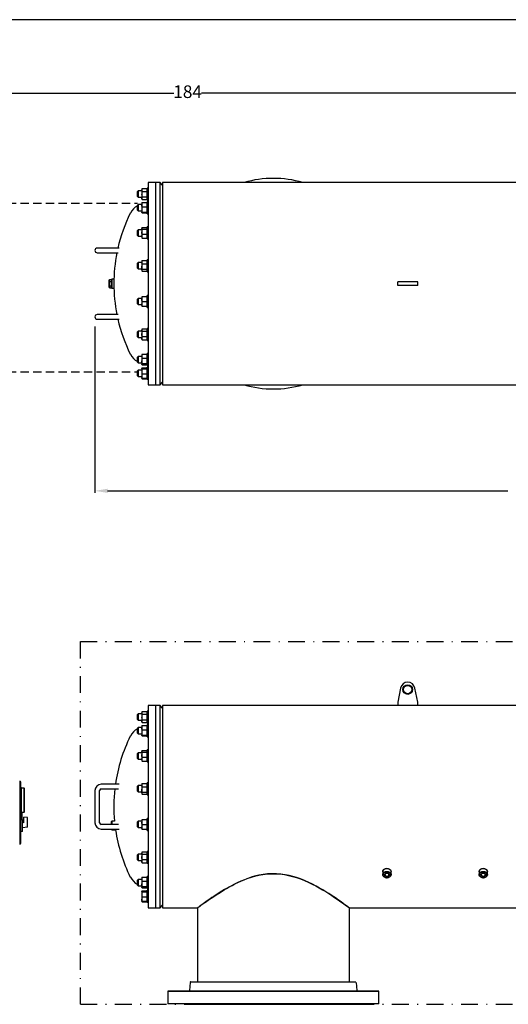
# Model space of a CAD drawing. Units: millimetres. Extents: x 527 to 844, y 482 to 719.
# Drawn here: x 658 to 716, y 602 to 719 of the extents above; entities that cross this region are included whole.
import ezdxf

# ---------------------------------------------------------------- set-up
doc = ezdxf.new("R2010")
doc.units = ezdxf.units.MM
for name, pattern in [('DASHDOT', [1, 0.5, -0.25, 0, -0.25]), ('HIDDEN', [0.375, 0.25, -0.125]), ('SLD-Solid', [0])]:
    doc.linetypes.add(name, pattern=pattern)
doc.layers.add('CENTER', color=7, linetype='Continuous')
doc.layers.add('CONST', color=7, linetype='Continuous')
doc.styles.add('style15', font='arialbd.ttf', dxfattribs={"height": 1.5})

msp = doc.modelspace()

# ---------------------------------------------------------------- linework, layer by layer
at = {"color": 7, "linetype": 'SLD-Solid', "lineweight": 25}
for p, q in [((844.11, 718.75), (526.63, 718.75)), ((673.6, 699.45), (673.6, 675.47)), ((675.03, 699.45), (673.6, 699.45)), ((674.47, 699.45), (674.47, 675.47)), ((675.03, 675.47), (675.03, 699.45)), ((675.29, 699.13), (675.03, 699.45)), ((675.29, 699.45), (675.29, 675.47)), ((744.86, 699.45), (675.29, 699.45)), ((672.42, 698.45), (672.34, 698.38)), ((672.34, 697.78), (672.34, 698.38)), ((672.42, 698.45), (672.42, 697.7)), ((672.84, 698.45), (672.42, 698.45)), ((672.89, 698.73), (672.84, 698.64)), ((672.84, 698.64), (672.84, 697.52)), ((672.85, 698.48), (672.84, 698.57)), ((672.89, 698.4), (672.85, 698.48)), ((672.89, 698.73), (673.45, 698.73)), ((672.89, 698.4), (673.45, 698.4)), ((673.5, 698.64), (673.45, 698.73)), ((673.45, 698.73), (673.49, 698.65)), ((673.49, 698.65), (673.5, 698.57)), ((673.6, 698.79), (673.5, 698.79)), ((673.5, 697.37), (673.5, 698.79)), ((672.34, 697.78), (672.42, 697.7)), ((672.42, 696.84), (672.34, 696.76)), ((672.42, 697.7), (672.84, 697.7)), ((672.42, 696.84), (672.42, 696.09)), ((672.84, 696.84), (672.42, 696.84)), ((672.85, 697.51), (672.84, 697.59)), ((672.84, 697.52), (672.89, 697.43)), ((672.85, 697.05), (672.84, 697.02)), ((672.85, 697.04), (672.84, 697.03)), ((672.84, 697.02), (672.84, 695.9)), ((672.85, 696.67), (672.84, 696.8)), ((672.89, 697.43), (672.85, 697.51)), ((672.89, 697.09), (672.85, 697.05)), ((672.89, 697.06), (672.85, 697.04)), ((672.85, 697.05), (672.85, 697.04)), ((672.88, 697.07), (672.89, 697.09)), ((672.89, 697.75), (673.45, 697.75)), ((672.89, 697.43), (673.45, 697.43)), ((672.89, 697.09), (673.45, 697.09)), ((672.89, 697.06), (673.45, 697.06)), ((673.45, 697.75), (673.49, 697.67)), ((673.45, 697.43), (673.5, 697.52)), ((673.45, 697.09), (673.46, 697.07)), ((673.49, 697.05), (673.45, 697.09)), ((673.49, 697.04), (673.45, 697.06)), ((673.45, 697.06), (673.49, 696.94)), ((673.49, 697.67), (673.5, 697.59)), ((673.5, 697.03), (673.49, 697.05)), ((673.49, 697.04), (673.49, 697.05)), ((673.5, 697.03), (673.49, 697.04)), ((673.49, 696.94), (673.5, 696.8)), ((673.5, 697.37), (673.6, 697.37)), ((673.5, 695.75), (673.5, 697.17)), ((673.6, 697.17), (673.5, 697.17)), ((673.5, 697.02), (673.5, 697.03)), ((672.34, 696.17), (672.34, 696.76)), ((672.34, 696.17), (672.42, 696.09)), ((672.42, 696.09), (672.84, 696.09)), ((672.84, 695.91), (672.85, 695.93)), ((672.84, 695.9), (672.84, 695.91)), ((672.84, 695.9), (672.84, 695.89)), ((672.84, 695.9), (672.84, 695.9)), ((672.89, 696.55), (672.85, 696.67)), ((672.85, 695.93), (672.89, 695.95)), ((672.89, 695.86), (672.85, 695.88)), ((672.89, 696.55), (673.45, 696.55)), ((672.89, 695.95), (673.45, 695.95)), ((672.89, 695.86), (673.45, 695.86)), ((673.45, 695.95), (673.49, 695.93)), ((673.49, 695.88), (673.45, 695.86)), ((673.49, 695.93), (673.5, 695.9)), ((673.5, 695.9), (673.49, 695.88)), ((673.5, 695.89), (673.5, 695.9)), ((673.5, 695.75), (673.6, 695.75)), ((672.42, 693.85), (672.34, 693.77)), ((672.34, 693.18), (672.34, 693.77)), ((672.42, 693.85), (672.42, 693.1)), ((672.84, 693.85), (672.42, 693.85)), ((672.85, 694.06), (672.84, 694.04)), ((672.84, 694.04), (672.84, 692.91)), ((672.85, 693.98), (672.84, 694.02)), ((672.85, 693.46), (672.84, 693.62)), ((672.89, 693.93), (672.85, 693.98)), ((672.89, 693.31), (672.85, 693.46)), ((672.89, 694.1), (673.45, 694.1)), ((672.89, 693.93), (673.45, 693.93)), ((672.89, 693.31), (673.45, 693.31)), ((673.45, 694.1), (673.49, 694.06)), ((673.45, 693.93), (673.49, 693.78)), ((673.5, 694.04), (673.49, 694.06)), ((673.49, 694.06), (673.49, 694.06)), ((673.49, 693.78), (673.5, 693.62)), ((673.6, 694.18), (673.5, 694.18)), ((673.5, 692.77), (673.5, 694.18)), ((672.34, 693.18), (672.42, 693.1)), ((672.42, 693.1), (672.84, 693.1)), ((672.84, 692.91), (672.85, 692.89)), ((672.85, 692.89), (672.85, 692.89)), ((672.85, 692.89), (672.89, 692.85)), ((672.89, 692.85), (673.45, 692.85)), ((673.45, 692.85), (673.49, 692.89)), ((673.49, 692.89), (673.5, 692.91)), ((673.49, 692.89), (673.49, 692.89)), ((673.5, 692.77), (673.6, 692.77)), ((670.17, 691.67), (667.58, 691.67)), ((667.58, 691.12), (670.06, 691.12)), ((672.42, 689.95), (672.34, 689.87)), ((672.34, 689.28), (672.34, 689.87)), ((672.42, 689.95), (672.42, 689.2)), ((672.84, 689.95), (672.42, 689.95)), ((672.86, 690.18), (672.84, 690.14)), ((672.84, 690.14), (672.84, 689.01)), ((672.85, 689.92), (672.84, 690.02)), ((672.89, 689.82), (672.85, 689.92)), ((672.89, 690.22), (672.86, 690.18)), ((672.89, 690.22), (673.45, 690.22)), ((672.89, 689.82), (673.45, 689.82)), ((673.47, 690.18), (673.45, 690.22)), ((673.45, 690.22), (673.49, 690.12)), ((673.45, 689.82), (673.49, 689.66)), ((673.5, 690.14), (673.47, 690.18)), ((673.49, 690.12), (673.5, 690.02)), ((673.6, 690.28), (673.5, 690.28)), ((673.5, 688.86), (673.5, 690.28)), ((672.34, 689.28), (672.42, 689.2)), ((672.42, 689.2), (672.84, 689.2)), ((672.85, 689.33), (672.84, 689.5)), ((672.84, 689.01), (672.86, 688.96)), ((672.89, 689.18), (672.85, 689.33)), ((672.89, 689.18), (673.45, 689.18)), ((672.89, 688.93), (673.45, 688.93)), ((673.47, 688.96), (673.5, 689.01)), ((673.49, 689.66), (673.5, 689.5)), ((673.5, 688.86), (673.6, 688.86)), ((668.99, 687.03), (668.99, 687.89)), ((669.03, 687.89), (668.99, 687.89)), ((669.03, 686.96), (669.03, 687.96)), ((669.03, 687.96), (669.27, 687.96)), ((669.03, 687.71), (669.27, 687.71)), ((669.31, 687.98), (669.27, 687.94)), ((669.27, 686.96), (669.27, 687.96)), ((669.55, 687.98), (669.31, 687.98)), ((669.31, 687.98), (669.31, 686.94)), ((703.17, 687.26), (703.17, 687.66)), ((705.53, 687.66), (703.17, 687.66)), ((705.53, 687.26), (705.53, 687.66)), ((668.99, 687.03), (669.03, 687.03)), ((669.03, 687.21), (669.27, 687.21)), ((669.03, 686.96), (669.27, 686.96)), ((669.13, 687.16), (669.13, 687.17)), ((669.13, 687.17), (669.15, 687.17)), ((669.13, 687.16), (669.13, 687.16)), ((669.15, 687.16), (669.13, 687.16)), ((669.13, 687.16), (669.15, 687.16)), ((669.15, 687.16), (669.13, 687.16)), ((669.13, 687.15), (669.13, 687.15)), ((669.13, 687.15), (669.18, 687.15)), ((669.18, 687.13), (669.13, 687.15)), ((669.13, 687.13), (669.13, 687.13)), ((669.2, 687.12), (669.13, 687.13)), ((669.13, 687.13), (669.2, 687.12)), ((669.13, 687.08), (669.13, 687.08)), ((669.15, 687.08), (669.13, 687.08)), ((669.13, 687.08), (669.15, 687.08)), ((669.13, 687.07), (669.13, 687.07)), ((669.15, 687.07), (669.13, 687.07)), ((669.13, 687.07), (669.15, 687.07)), ((669.13, 687.04), (669.13, 687.04)), ((669.2, 687.03), (669.13, 687.04)), ((669.13, 687.04), (669.2, 687.03)), ((669.14, 687.1), (669.14, 687.1)), ((669.14, 687.1), (669.14, 687.1)), ((669.14, 687.1), (669.14, 687.1)), ((669.14, 687.1), (669.14, 687.1)), ((669.2, 687.1), (669.14, 687.1)), ((669.14, 687.1), (669.2, 687.1)), ((669.14, 687.06), (669.14, 687.06)), ((669.14, 687.02), (669.14, 687.01)), ((669.14, 687.01), (669.14, 687.02)), ((669.14, 687.02), (669.14, 687.02)), ((669.14, 687.02), (669.2, 687.02)), ((669.14, 687.01), (669.14, 687.01)), ((669.2, 687.01), (669.14, 687.01)), ((669.15, 687.17), (669.15, 687.16)), ((669.15, 687.16), (669.15, 687.16)), ((669.15, 687.15), (669.15, 687.15)), ((669.15, 687.15), (669.18, 687.14)), ((669.18, 687.15), (669.15, 687.15)), ((669.15, 687.08), (669.15, 687.08)), ((669.15, 687.07), (669.15, 687.07)), ((669.15, 687.06), (669.15, 687.06)), ((669.15, 687.05), (669.15, 687.05)), ((669.17, 687.09), (669.18, 687.09)), ((669.17, 687.08), (669.17, 687.09)), ((669.18, 687.09), (669.17, 687.09)), ((669.18, 687.08), (669.17, 687.08)), ((669.2, 687.04), (669.17, 687.06)), ((669.17, 687.06), (669.19, 687.05)), ((669.17, 687.06), (669.17, 687.06)), ((669.18, 687.15), (669.18, 687.13)), ((669.2, 687.15), (669.18, 687.15)), ((669.18, 687.15), (669.2, 687.15)), ((669.18, 687.15), (669.18, 687.15)), ((669.18, 687.14), (669.18, 687.15)), ((669.18, 687.14), (669.18, 687.14)), ((669.18, 687.09), (669.18, 687.08)), ((669.19, 687.06), (669.2, 687.06)), ((669.19, 687.05), (669.19, 687.06)), ((669.2, 687.05), (669.19, 687.05)), ((669.2, 687.15), (669.2, 687.15)), ((669.2, 687.12), (669.2, 687.12)), ((669.2, 687.1), (669.2, 687.1)), ((669.2, 687.06), (669.2, 687.04)), ((669.2, 687.03), (669.2, 687.03)), ((669.2, 687.02), (669.2, 687.01)), ((669.27, 686.98), (669.31, 686.94)), ((669.31, 686.94), (669.55, 686.94)), ((705.53, 687.26), (703.17, 687.26)), ((672.42, 685.72), (672.34, 685.64)), ((672.34, 685.05), (672.34, 685.64)), ((672.42, 685.72), (672.42, 684.97)), ((672.84, 685.72), (672.42, 685.72)), ((673.5, 685.91), (672.84, 685.91)), ((672.84, 685.91), (672.84, 684.79)), ((672.85, 685.49), (672.84, 685.63)), ((672.89, 685.35), (672.85, 685.49)), ((672.89, 685.35), (673.45, 685.35)), ((673.45, 685.91), (673.49, 685.77)), ((673.45, 685.35), (673.49, 685.21)), ((673.49, 685.77), (673.5, 685.63)), ((673.49, 685.21), (673.5, 685.07)), ((673.6, 686.06), (673.5, 686.06)), ((673.5, 684.64), (673.5, 686.06)), ((672.34, 685.05), (672.42, 684.97)), ((672.42, 684.97), (672.84, 684.97)), ((672.85, 684.92), (672.84, 685.07)), ((672.84, 684.79), (673.5, 684.79)), ((672.89, 684.79), (672.85, 684.92)), ((673.5, 684.64), (673.6, 684.64)), ((670.06, 683.8), (667.58, 683.8)), ((667.58, 683.25), (670.17, 683.25)), ((672.42, 681.82), (672.34, 681.74)), ((672.34, 681.15), (672.34, 681.74)), ((672.42, 681.82), (672.42, 681.07)), ((672.84, 681.82), (672.42, 681.82)), ((672.86, 682.05), (672.84, 682.01)), ((672.84, 682.01), (672.84, 680.88)), ((672.89, 682.09), (673.45, 682.09)), ((672.89, 681.84), (673.45, 681.84)), ((673.45, 681.84), (673.49, 681.68)), ((673.5, 682.01), (673.47, 682.05)), ((673.49, 681.68), (673.5, 681.52)), ((673.6, 682.15), (673.5, 682.15)), ((673.5, 680.74), (673.5, 682.15)), ((672.34, 681.15), (672.42, 681.07)), ((672.42, 681.07), (672.84, 681.07)), ((672.85, 681.35), (672.84, 681.52)), ((672.85, 680.9), (672.84, 681)), ((672.84, 680.88), (672.86, 680.84)), ((672.89, 681.2), (672.85, 681.35)), ((672.89, 680.8), (672.85, 680.9)), ((672.86, 680.84), (672.89, 680.8)), ((672.89, 681.2), (673.45, 681.2)), ((672.89, 680.8), (673.45, 680.8)), ((673.45, 681.2), (673.49, 681.1)), ((673.45, 680.8), (673.47, 680.84)), ((673.47, 680.84), (673.5, 680.88)), ((673.49, 681.1), (673.5, 681)), ((673.5, 680.74), (673.6, 680.74)), ((672.42, 678.83), (672.34, 678.75)), ((672.34, 678.16), (672.34, 678.75)), ((672.34, 678.16), (672.42, 678.08)), ((672.42, 678.83), (672.42, 678.08)), ((672.84, 678.83), (672.42, 678.83)), ((672.85, 679.04), (672.84, 679.02)), ((672.84, 679.02), (672.84, 677.9)), ((672.85, 678.15), (672.84, 678.31)), ((672.89, 679.09), (672.85, 679.04)), ((672.85, 679.04), (672.85, 679.04)), ((672.89, 678), (672.85, 678.15)), ((672.89, 679.09), (673.45, 679.09)), ((672.89, 678.63), (673.45, 678.63)), ((673.49, 679.05), (673.45, 679.09)), ((673.45, 678.63), (673.49, 678.47)), ((673.49, 679.04), (673.49, 679.05)), ((673.5, 679.02), (673.49, 679.04)), ((673.49, 678.47), (673.5, 678.31)), ((673.6, 679.17), (673.5, 679.17)), ((673.5, 677.75), (673.5, 679.17)), ((672.42, 677.22), (672.34, 677.14)), ((672.34, 676.55), (672.34, 677.14)), ((672.42, 678.08), (672.84, 678.08)), ((672.42, 677.22), (672.42, 676.47)), ((672.84, 677.22), (672.42, 677.22)), ((672.85, 677.87), (672.84, 677.91)), ((672.84, 677.9), (672.85, 677.88)), ((672.89, 677.49), (672.84, 677.41)), ((672.84, 677.4), (672.85, 677.42)), ((672.84, 677.41), (672.84, 677.4)), ((672.84, 677.4), (672.84, 676.28)), ((672.84, 677.4), (672.84, 677.4)), ((672.85, 677.38), (672.84, 677.4)), ((672.89, 677.83), (672.85, 677.87)), ((672.85, 677.42), (672.89, 677.44)), ((672.89, 677.36), (672.85, 677.38)), ((672.86, 677.42), (672.89, 677.49)), ((672.89, 678), (673.45, 678)), ((672.89, 677.83), (673.45, 677.83)), ((672.89, 677.49), (673.45, 677.49)), ((672.89, 677.44), (673.45, 677.44)), ((672.89, 677.36), (673.45, 677.36)), ((673.45, 678), (673.49, 677.96)), ((673.49, 677.87), (673.45, 677.83)), ((673.5, 677.41), (673.45, 677.49)), ((673.45, 677.49), (673.48, 677.42)), ((673.45, 677.44), (673.49, 677.42)), ((673.49, 677.38), (673.45, 677.36)), ((673.49, 677.96), (673.5, 677.91)), ((673.49, 677.88), (673.5, 677.9)), ((673.49, 677.88), (673.49, 677.87)), ((673.49, 677.42), (673.5, 677.41)), ((673.5, 677.4), (673.49, 677.38)), ((673.5, 677.75), (673.6, 677.75)), ((673.5, 676.13), (673.5, 677.55)), ((673.6, 677.55), (673.5, 677.55)), ((673.5, 677.4), (673.5, 677.41)), ((673.5, 677.4), (673.5, 677.4)), ((672.34, 676.55), (672.42, 676.47)), ((672.42, 676.47), (672.84, 676.47)), ((672.85, 676.37), (672.84, 676.5)), ((672.84, 676.28), (672.84, 676.27)), ((672.84, 676.27), (672.89, 676.19)), ((672.84, 676.27), (672.85, 676.26)), ((672.89, 676.24), (672.85, 676.37)), ((672.85, 676.26), (672.89, 676.24)), ((672.89, 676.19), (672.86, 676.26)), ((672.89, 676.76), (673.45, 676.76)), ((672.89, 676.24), (673.45, 676.24)), ((672.89, 676.19), (673.45, 676.19)), ((673.45, 676.76), (673.49, 676.63)), ((673.45, 676.19), (673.5, 676.28)), ((673.48, 676.26), (673.45, 676.19)), ((673.45, 676.24), (673.49, 676.26)), ((673.49, 676.63), (673.5, 676.5)), ((673.49, 676.26), (673.5, 676.27)), ((673.5, 676.13), (673.6, 676.13)), ((675.03, 675.47), (675.29, 675.79)), ((673.6, 675.47), (675.03, 675.47)), ((675.29, 675.47), (758.66, 675.47)), ((703.5, 639.52), (703.17, 637.85)), ((705.53, 637.85), (705.2, 639.52)), ((673.6, 637.46), (673.6, 613.48)), ((675.03, 637.46), (673.6, 637.46)), ((674.47, 637.46), (674.47, 613.48)), ((675.03, 613.48), (675.03, 637.46)), ((675.29, 637.14), (675.03, 637.46)), ((675.29, 637.46), (675.29, 613.48)), ((761.79, 637.46), (675.29, 637.46)), ((703.17, 637.85), (703.17, 637.46)), ((705.53, 637.46), (705.53, 637.85)), ((672.42, 636.46), (672.34, 636.38)), ((672.34, 635.79), (672.34, 636.38)), ((672.42, 636.46), (672.42, 635.71)), ((672.84, 636.46), (672.42, 636.46)), ((672.89, 636.74), (672.84, 636.65)), ((672.84, 636.65), (672.84, 635.53)), ((672.85, 636.49), (672.84, 636.58)), ((672.89, 636.41), (672.85, 636.49)), ((672.89, 636.74), (673.45, 636.74)), ((672.89, 636.41), (673.45, 636.41)), ((673.5, 636.65), (673.45, 636.74)), ((673.45, 636.74), (673.49, 636.66)), ((673.49, 636.66), (673.5, 636.58)), ((673.6, 636.8), (673.5, 636.8)), ((673.5, 635.38), (673.5, 636.8)), ((672.34, 635.79), (672.42, 635.71)), ((672.42, 635.71), (672.84, 635.71)), ((672.85, 635.52), (672.84, 635.6)), ((672.84, 635.53), (672.89, 635.44)), ((672.85, 635.05), (672.84, 635.03)), ((672.85, 635.05), (672.84, 635.04)), ((672.84, 635.03), (672.84, 633.91)), ((672.89, 635.44), (672.85, 635.52)), ((672.89, 635.1), (672.85, 635.06)), ((672.89, 635.07), (672.85, 635.05)), ((672.85, 635.06), (672.85, 635.05)), ((672.88, 635.08), (672.89, 635.1)), ((672.89, 635.76), (673.45, 635.76)), ((672.89, 635.44), (673.45, 635.44)), ((672.89, 635.1), (673.45, 635.1)), ((672.89, 635.07), (673.45, 635.07)), ((673.45, 635.76), (673.49, 635.68)), ((673.45, 635.44), (673.5, 635.53)), ((673.45, 635.1), (673.46, 635.08)), ((673.49, 635.06), (673.45, 635.1)), ((673.49, 635.05), (673.45, 635.07)), ((673.45, 635.07), (673.49, 634.95)), ((673.49, 635.68), (673.5, 635.6)), ((673.49, 635.05), (673.49, 635.06)), ((673.5, 635.04), (673.49, 635.05)), ((673.5, 635.04), (673.49, 635.05)), ((673.49, 634.95), (673.5, 634.81)), ((673.5, 635.38), (673.6, 635.38)), ((673.6, 635.18), (673.5, 635.18)), ((673.5, 633.76), (673.5, 635.18)), ((673.5, 635.03), (673.5, 635.04)), ((672.42, 634.85), (672.34, 634.77)), ((672.34, 634.18), (672.34, 634.77)), ((672.34, 634.18), (672.42, 634.1)), ((672.42, 634.85), (672.42, 634.1)), ((672.84, 634.85), (672.42, 634.85)), ((672.42, 634.1), (672.84, 634.1)), ((672.85, 634.68), (672.84, 634.81)), ((672.84, 633.92), (672.85, 633.94)), ((672.84, 633.91), (672.84, 633.92)), ((672.84, 633.91), (672.84, 633.9)), ((672.84, 633.9), (672.84, 633.91)), ((672.89, 634.56), (672.85, 634.68)), ((672.85, 633.94), (672.89, 633.96)), ((672.89, 633.87), (672.85, 633.89)), ((672.89, 634.56), (673.45, 634.56)), ((672.89, 633.96), (673.45, 633.96)), ((672.89, 633.87), (673.45, 633.87)), ((673.45, 633.96), (673.49, 633.94)), ((673.49, 633.89), (673.45, 633.87)), ((673.49, 633.94), (673.5, 633.91)), ((673.5, 633.9), (673.49, 633.89)), ((673.5, 633.9), (673.5, 633.91)), ((673.5, 633.76), (673.6, 633.76)), ((672.42, 631.86), (672.34, 631.78)), ((672.34, 631.19), (672.34, 631.78)), ((672.42, 631.86), (672.42, 631.11)), ((672.84, 631.86), (672.42, 631.86)), ((672.85, 632.07), (672.84, 632.05)), ((672.84, 632.05), (672.84, 630.92)), ((672.85, 631.99), (672.84, 632.03)), ((672.85, 631.47), (672.84, 631.63)), ((672.89, 631.94), (672.85, 631.99)), ((672.89, 631.32), (672.85, 631.47)), ((672.89, 632.11), (673.45, 632.11)), ((672.89, 631.94), (673.45, 631.94)), ((673.45, 632.11), (673.49, 632.07)), ((673.45, 631.94), (673.49, 631.79)), ((673.5, 632.05), (673.49, 632.07)), ((673.49, 632.07), (673.49, 632.07)), ((673.49, 631.79), (673.5, 631.63)), ((673.6, 632.19), (673.5, 632.19)), ((673.5, 630.78), (673.5, 632.19)), ((672.34, 631.19), (672.42, 631.11)), ((672.42, 631.11), (672.84, 631.11)), ((672.84, 630.92), (672.85, 630.9)), ((672.85, 630.9), (672.85, 630.9)), ((672.85, 630.9), (672.89, 630.86)), ((672.89, 631.32), (673.45, 631.32)), ((672.89, 630.86), (673.45, 630.86)), ((673.45, 630.86), (673.49, 630.9)), ((673.49, 630.9), (673.5, 630.92)), ((673.49, 630.9), (673.49, 630.9)), ((673.5, 630.78), (673.6, 630.78)), ((670.15, 628.13), (668.05, 628.13)), ((672.42, 627.96), (672.34, 627.88)), ((672.42, 627.96), (672.42, 627.21)), ((672.84, 627.96), (672.42, 627.96)), ((672.86, 628.19), (672.84, 628.14)), ((672.84, 628.14), (672.84, 627.02)), ((672.85, 627.93), (672.84, 628.03)), ((672.89, 627.83), (672.85, 627.93)), ((672.89, 628.23), (672.86, 628.19)), ((672.89, 628.23), (673.45, 628.23)), ((673.47, 628.19), (673.45, 628.23)), ((673.45, 628.23), (673.49, 628.13)), ((673.5, 628.14), (673.47, 628.19)), ((673.49, 628.13), (673.5, 628.03)), ((673.5, 626.87), (673.5, 628.29)), ((673.6, 628.29), (673.5, 628.29)), ((667.3, 627.38), (667.3, 623.56)), ((667.85, 623.56), (667.85, 627.38)), ((668.05, 627.58), (670.08, 627.58)), ((672.34, 627.29), (672.34, 627.88)), ((672.34, 627.29), (672.42, 627.21)), ((672.42, 627.21), (672.84, 627.21)), ((672.85, 627.34), (672.84, 627.51)), ((672.84, 627.02), (672.86, 626.97)), ((672.89, 627.19), (672.85, 627.34)), ((672.89, 627.83), (673.45, 627.83)), ((672.89, 627.19), (673.45, 627.19)), ((672.89, 626.94), (673.45, 626.94)), ((673.45, 627.83), (673.49, 627.67)), ((673.47, 626.97), (673.5, 627.02)), ((673.49, 627.67), (673.5, 627.51)), ((673.5, 626.87), (673.6, 626.87)), ((670.08, 623.36), (668.05, 623.36)), ((669.31, 623.75), (669.27, 623.71)), ((669.27, 623.36), (669.27, 623.71)), ((669.62, 623.75), (669.31, 623.75)), ((669.31, 623.75), (669.31, 623.36)), ((672.42, 623.73), (672.34, 623.65)), ((672.34, 623.06), (672.34, 623.65)), ((672.42, 623.73), (672.42, 622.98)), ((672.84, 623.73), (672.42, 623.73)), ((672.84, 623.92), (672.84, 622.8)), ((673.5, 623.92), (672.84, 623.92)), ((672.85, 623.5), (672.84, 623.64)), ((672.89, 623.36), (672.85, 623.5)), ((672.89, 623.36), (673.45, 623.36)), ((673.45, 623.92), (673.49, 623.78)), ((673.45, 623.36), (673.49, 623.22)), ((673.49, 623.78), (673.5, 623.64)), ((673.5, 622.65), (673.5, 624.07)), ((673.6, 624.07), (673.5, 624.07)), ((668.05, 622.81), (670.15, 622.81)), ((669.27, 622.74), (669.27, 622.81)), ((669.27, 622.74), (669.31, 622.7)), ((669.31, 622.81), (669.31, 622.7)), ((669.31, 622.7), (669.75, 622.7)), ((672.34, 623.06), (672.42, 622.98)), ((672.42, 622.98), (672.84, 622.98)), ((672.85, 622.93), (672.84, 623.08)), ((672.84, 622.8), (673.5, 622.8)), ((672.89, 622.8), (672.85, 622.93)), ((673.49, 623.22), (673.5, 623.08)), ((673.5, 622.65), (673.6, 622.65)), ((672.42, 619.83), (672.34, 619.75)), ((672.34, 619.16), (672.34, 619.75)), ((672.42, 619.83), (672.42, 619.08)), ((672.84, 619.83), (672.42, 619.83)), ((672.86, 620.06), (672.84, 620.02)), ((672.84, 620.02), (672.84, 618.89)), ((672.89, 620.1), (673.45, 620.1)), ((672.89, 619.85), (673.45, 619.85)), ((673.45, 619.85), (673.49, 619.69)), ((673.5, 620.02), (673.47, 620.06)), ((673.6, 620.16), (673.5, 620.16)), ((673.5, 618.75), (673.5, 620.16)), ((672.34, 619.16), (672.42, 619.08)), ((672.42, 619.08), (672.84, 619.08)), ((672.85, 619.36), (672.84, 619.53)), ((672.85, 618.91), (672.84, 619.01)), ((672.84, 618.89), (672.86, 618.85)), ((672.89, 619.21), (672.85, 619.36)), ((672.89, 618.81), (672.85, 618.91)), ((672.86, 618.85), (672.89, 618.81)), ((672.89, 619.21), (673.45, 619.21)), ((672.89, 618.81), (673.45, 618.81)), ((673.45, 619.21), (673.49, 619.11)), ((673.45, 618.81), (673.47, 618.85)), ((673.47, 618.85), (673.5, 618.89)), ((673.49, 619.69), (673.5, 619.53)), ((673.49, 619.11), (673.5, 619.01)), ((673.5, 618.75), (673.6, 618.75)), ((687.23, 617.43), (686.72, 617.34)), ((686.92, 617.38), (687.47, 617.47)), ((687.75, 617.49), (687.23, 617.43)), ((687.47, 617.47), (688.03, 617.51)), ((688.26, 617.52), (687.75, 617.49)), ((688.03, 617.51), (688.6, 617.52)), ((688.79, 617.52), (688.26, 617.52)), ((688.6, 617.52), (688.89, 617.51)), ((689.31, 617.48), (688.79, 617.52)), ((688.89, 617.51), (689.17, 617.49)), ((689.17, 617.49), (689.46, 617.46)), ((689.82, 617.4), (689.31, 617.48)), ((689.46, 617.46), (689.74, 617.42)), ((689.74, 617.42), (690.23, 617.32)), ((690.32, 617.3), (689.82, 617.4)), ((672.42, 616.84), (672.34, 616.76)), ((672.34, 616.17), (672.34, 616.76)), ((672.42, 616.84), (672.42, 616.09)), ((672.84, 616.84), (672.42, 616.84)), ((672.85, 617.05), (672.84, 617.03)), ((672.84, 617.03), (672.84, 615.91)), ((672.85, 616.16), (672.84, 616.32)), ((672.89, 617.1), (672.85, 617.05)), ((672.85, 617.05), (672.85, 617.05)), ((672.89, 617.1), (673.45, 617.1)), ((672.89, 616.64), (673.45, 616.64)), ((673.49, 617.06), (673.45, 617.1)), ((673.45, 616.64), (673.49, 616.48)), ((673.49, 617.05), (673.49, 617.06)), ((673.5, 617.03), (673.49, 617.05)), ((673.49, 616.48), (673.5, 616.32)), ((673.6, 617.18), (673.5, 617.18)), ((673.5, 615.76), (673.5, 617.18)), ((683.75, 616.24), (683.19, 615.94)), ((683.54, 616.13), (683.87, 616.3)), ((684.16, 616.44), (683.75, 616.24)), ((683.87, 616.3), (684.22, 616.47)), ((684.59, 616.64), (684.16, 616.44)), ((684.22, 616.47), (684.58, 616.63)), ((684.58, 616.63), (684.96, 616.79)), ((685, 616.81), (684.59, 616.64)), ((684.96, 616.79), (685.34, 616.94)), ((685.41, 616.96), (685, 616.81)), ((685.34, 616.94), (685.85, 617.11)), ((685.81, 617.1), (685.41, 616.96)), ((686.22, 617.22), (685.81, 617.1)), ((685.85, 617.11), (686.37, 617.26)), ((686.72, 617.34), (686.22, 617.22)), ((686.37, 617.26), (686.92, 617.38)), ((690.23, 617.32), (690.71, 617.2)), ((690.75, 617.2), (690.32, 617.3)), ((690.71, 617.2), (691.18, 617.06)), ((691.16, 617.07), (690.75, 617.2)), ((691.66, 616.9), (691.16, 617.07)), ((691.18, 617.06), (691.64, 616.9)), ((691.64, 616.9), (692.11, 616.72)), ((692.13, 616.71), (691.66, 616.9)), ((692.11, 616.72), (692.57, 616.51)), ((692.64, 616.48), (692.13, 616.71)), ((692.57, 616.51), (693.02, 616.29)), ((693.07, 616.27), (692.64, 616.48)), ((693.02, 616.29), (693.46, 616.07)), ((693.49, 616.05), (693.07, 616.27)), ((672.34, 616.17), (672.42, 616.09)), ((672.42, 616.09), (672.84, 616.09)), ((672.85, 615.88), (672.84, 615.92)), ((672.84, 615.91), (672.85, 615.88)), ((672.89, 615.5), (672.84, 615.42)), ((672.84, 615.41), (672.85, 615.43)), ((672.84, 615.42), (672.84, 615.41)), ((672.84, 615.41), (672.84, 614.29)), ((672.84, 615.41), (672.84, 615.41)), ((672.85, 615.39), (672.84, 615.41)), ((672.89, 616.01), (672.85, 616.16)), ((672.89, 615.84), (672.85, 615.88)), ((672.85, 615.43), (672.89, 615.45)), ((672.89, 615.37), (672.85, 615.39)), ((672.86, 615.43), (672.89, 615.5)), ((672.89, 616.01), (673.45, 616.01)), ((672.89, 615.84), (673.45, 615.84)), ((672.89, 615.5), (673.45, 615.5)), ((672.89, 615.45), (673.45, 615.45)), ((672.89, 615.37), (673.45, 615.37)), ((673.45, 616.01), (673.49, 615.97)), ((673.49, 615.88), (673.45, 615.84)), ((673.5, 615.42), (673.45, 615.5)), ((673.45, 615.5), (673.48, 615.43)), ((673.45, 615.45), (673.49, 615.43)), ((673.49, 615.39), (673.45, 615.37)), ((673.49, 615.97), (673.5, 615.92)), ((673.49, 615.88), (673.5, 615.91)), ((673.49, 615.89), (673.49, 615.88)), ((673.49, 615.43), (673.49, 615.43)), ((673.5, 615.41), (673.49, 615.39)), ((673.5, 615.76), (673.6, 615.76)), ((673.6, 615.56), (673.5, 615.56)), ((673.5, 614.14), (673.5, 615.56)), ((673.5, 615.41), (673.5, 615.42)), ((673.5, 615.41), (673.5, 615.41)), ((681.66, 615.02), (682.12, 615.31)), ((682.15, 615.33), (681.67, 615.03)), ((682.12, 615.31), (682.6, 615.6)), ((682.65, 615.63), (682.15, 615.33)), ((682.6, 615.6), (682.9, 615.78)), ((683.19, 615.94), (682.65, 615.63)), ((682.9, 615.78), (683.21, 615.95)), ((683.21, 615.95), (683.54, 616.13)), ((693.46, 616.07), (693.87, 615.84)), ((693.9, 615.82), (693.49, 616.05)), ((693.87, 615.84), (694.27, 615.61)), ((694.3, 615.59), (693.9, 615.82)), ((694.27, 615.61), (694.64, 615.39)), ((694.66, 615.38), (694.3, 615.59)), ((694.64, 615.39), (695.01, 615.16)), ((695, 615.16), (694.66, 615.38)), ((695.41, 614.89), (695, 615.16)), ((695.01, 615.16), (695.35, 614.93)), ((672.85, 614.38), (672.84, 614.51)), ((672.84, 614.29), (672.84, 614.28)), ((672.84, 614.28), (672.89, 614.2)), ((672.84, 614.28), (672.85, 614.27)), ((672.89, 614.25), (672.85, 614.38)), ((672.85, 614.27), (672.89, 614.25)), ((672.89, 614.2), (672.86, 614.27)), ((672.89, 614.77), (673.45, 614.77)), ((672.89, 614.25), (673.45, 614.25)), ((672.89, 614.2), (673.45, 614.2)), ((673.45, 614.77), (673.49, 614.64)), ((673.45, 614.2), (673.5, 614.29)), ((673.48, 614.27), (673.45, 614.2)), ((673.45, 614.25), (673.49, 614.27)), ((673.49, 614.64), (673.5, 614.51)), ((673.49, 614.27), (673.5, 614.28)), ((673.5, 614.14), (673.6, 614.14)), ((680.11, 613.95), (679.95, 613.83)), ((680.02, 613.89), (680.27, 614.06)), ((680.29, 614.08), (680.11, 613.95)), ((680.27, 614.06), (680.55, 614.26)), ((680.49, 614.22), (680.29, 614.08)), ((680.7, 614.37), (680.49, 614.22)), ((680.55, 614.26), (680.87, 614.49)), ((680.92, 614.52), (680.7, 614.37)), ((680.87, 614.49), (681.25, 614.74)), ((681.16, 614.68), (680.92, 614.52)), ((681.41, 614.85), (681.16, 614.68)), ((681.25, 614.74), (681.66, 615.02)), ((681.67, 615.03), (681.41, 614.85)), ((695.35, 614.93), (695.68, 614.71)), ((695.79, 614.64), (695.41, 614.89)), ((695.68, 614.71), (695.99, 614.5)), ((696.14, 614.4), (695.79, 614.64)), ((695.99, 614.5), (696.26, 614.31)), ((696.45, 614.18), (696.14, 614.4)), ((696.26, 614.31), (696.53, 614.12)), ((696.7, 614), (696.45, 614.18)), ((696.53, 614.12), (696.77, 613.95)), ((696.92, 613.84), (696.7, 614)), ((696.77, 613.95), (696.95, 613.82)), ((673.6, 613.48), (675.03, 613.48)), ((675.03, 613.48), (675.29, 613.8)), ((675.29, 613.48), (679.48, 613.48)), ((679.46, 613.47), (679.44, 613.46)), ((679.44, 613.46), (679.44, 604.72)), ((679.44, 613.46), (679.45, 613.46)), ((679.45, 613.46), (679.48, 613.49)), ((679.5, 613.5), (679.46, 613.47)), ((679.48, 613.49), (679.54, 613.53)), ((679.56, 613.54), (679.5, 613.5)), ((679.54, 613.53), (679.61, 613.58)), ((679.65, 613.61), (679.56, 613.54)), ((679.61, 613.58), (679.71, 613.65)), ((679.78, 613.71), (679.65, 613.61)), ((679.71, 613.65), (679.82, 613.74)), ((679.95, 613.83), (679.78, 613.71)), ((679.82, 613.74), (680.02, 613.89)), ((697.1, 613.71), (696.92, 613.84)), ((696.95, 613.82), (697.1, 613.71)), ((697.1, 613.71), (697.22, 613.62)), ((697.24, 613.6), (697.1, 613.71)), ((697.22, 613.62), (697.3, 613.56)), ((697.33, 613.54), (697.24, 613.6)), ((697.3, 613.56), (697.37, 613.51)), ((697.39, 613.5), (697.33, 613.54)), ((697.37, 613.51), (697.42, 613.47)), ((697.43, 613.46), (697.39, 613.5)), ((697.41, 613.48), (734.6, 613.48)), ((697.42, 613.47), (697.44, 613.46)), ((697.44, 613.46), (697.43, 613.46)), ((697.44, 604.72), (697.44, 613.46)), ((697.44, 613.46), (697.44, 613.46)), ((678.59, 604.64), (678.51, 603.68)), ((678.67, 604.72), (698.21, 604.72)), ((698.38, 603.68), (698.29, 604.64)), ((675.96, 603.61), (675.94, 603.59)), ((675.94, 603.59), (675.94, 602.12)), ((700.94, 603.59), (675.94, 603.59)), ((675.96, 603.61), (700.92, 603.61)), ((700.94, 603.59), (700.92, 603.61)), ((700.94, 602.12), (700.94, 603.59)), ((675.94, 602.12), (675.96, 602.1)), ((675.94, 602.12), (700.94, 602.12)), ((700.92, 602.1), (675.96, 602.1)), ((677.94, 602.06), (677.97, 602.04)), ((677.94, 602.06), (698.94, 602.06)), ((698.92, 602.04), (698.94, 602.06)), ((700.92, 602.1), (700.94, 602.12))]:
    msp.add_line(p, q, dxfattribs=at)
at = {"color": 7, "lineweight": 25}
for p, q in [((587.97, 710.02), (676.64, 710.02)), ((768.6, 710.02), (679.92, 710.02)), ((667.3, 682.4), (667.3, 662.65)), ((668.8, 662.9), (716.21, 662.9))]:
    msp.add_line(p, q, dxfattribs=at)
at = {"color": 7, "linetype": 'Continuous', "lineweight": 25}
for p, q in [((658.45, 621.14), (658.45, 628.37)), ((658.52, 621.14), (658.52, 628.37)), ((658.6, 624.78), (658.6, 627.68)), ((658.6, 627.68), (658.86, 627.68)), ((658.86, 627.68), (658.86, 624.78)), ((658.94, 624.86), (658.94, 627.6)), ((658.52, 624.52), (658.52, 624.52)), ((658.52, 621.95), (658.52, 624.52)), ((658.86, 624.78), (658.6, 624.78)), ((658.66, 623.96), (658.66, 624.78)), ((658.53, 623.96), (658.73, 623.96)), ((658.73, 622.51), (658.73, 623.96)), ((658.86, 623.56), (658.73, 623.58)), ((658.86, 623.56), (658.86, 624.24)), ((659.33, 624.17), (658.86, 624.24)), ((659.33, 623.03), (659.33, 624.17)), ((658.73, 622.51), (658.52, 622.51)), ((659.33, 623.03), (658.73, 622.94)), ((658.52, 621.95), (658.52, 621.95))]:
    msp.add_line(p, q, dxfattribs=at)
at = {"color": 7, "linetype": 'SLD-Solid'}
for p, q in [((701.39, 617.74), (701.39, 617.41)), ((702.38, 617.41), (702.38, 617.74)), ((712.81, 617.74), (712.81, 617.41)), ((713.79, 617.41), (713.79, 617.74))]:
    msp.add_line(p, q, dxfattribs=at)
at = {"color": 7, "linetype": 'SLD-Solid', "flags": 128}
for points in [[(701.39, 617.76), (701.39, 617.77), (701.4, 617.83), (701.42, 617.89), (701.46, 617.95), (701.5, 618), (701.56, 618.05), (701.63, 618.09), (701.7, 618.12), (701.78, 618.14), (701.88, 618.15)], [(701.88, 618.12), (701.8, 618.11), (701.72, 618.09), (701.64, 618.07), (701.58, 618.03), (701.52, 617.99), (701.47, 617.94), (701.43, 617.88), (701.4, 617.82), (701.39, 617.75), (701.39, 617.74)], [(701.88, 617.79), (701.97, 617.78), (702.05, 617.77), (702.12, 617.74), (702.19, 617.7), (702.25, 617.66), (702.3, 617.61), (702.34, 617.55), (702.37, 617.49), (702.38, 617.43), (702.37, 617.36), (702.36, 617.3), (702.32, 617.24), (702.28, 617.19), (702.23, 617.14), (702.16, 617.1), (702.09, 617.07), (702.01, 617.04), (701.93, 617.03), (701.84, 617.03), (701.76, 617.04), (701.68, 617.07), (701.61, 617.1), (701.54, 617.14), (701.49, 617.19), (701.45, 617.24), (701.41, 617.3), (701.4, 617.36), (701.39, 617.43), (701.4, 617.49), (701.43, 617.55), (701.47, 617.61), (701.52, 617.66), (701.58, 617.7), (701.64, 617.74), (701.72, 617.77), (701.8, 617.78), (701.88, 617.79)], [(701.88, 617.73), (701.8, 617.73), (701.73, 617.71), (701.65, 617.68), (701.59, 617.65), (701.53, 617.6), (701.49, 617.55), (701.45, 617.49), (701.44, 617.43), (701.43, 617.37), (701.44, 617.31), (701.47, 617.25), (701.51, 617.19), (701.56, 617.14), (701.62, 617.1), (701.69, 617.07), (701.76, 617.05), (701.84, 617.04), (701.93, 617.04), (702.01, 617.05), (702.08, 617.07), (702.15, 617.1), (702.21, 617.14), (702.26, 617.19), (702.3, 617.25), (702.33, 617.31), (702.34, 617.37), (702.33, 617.43), (702.32, 617.49), (702.28, 617.55), (702.24, 617.6), (702.18, 617.65), (702.12, 617.68), (702.04, 617.71), (701.97, 617.73), (701.88, 617.73)], [(701.88, 617.59), (701.95, 617.59), (702.01, 617.57), (702.06, 617.54), (702.1, 617.51), (702.13, 617.47), (702.15, 617.42), (702.16, 617.37), (702.15, 617.32), (702.12, 617.28), (702.08, 617.24), (702.03, 617.21), (701.98, 617.19), (701.92, 617.18), (701.85, 617.18), (701.79, 617.19), (701.74, 617.21), (701.69, 617.24), (701.65, 617.28), (701.62, 617.32), (701.61, 617.37), (701.62, 617.42), (701.64, 617.47), (701.67, 617.51), (701.71, 617.54), (701.76, 617.57), (701.82, 617.59), (701.88, 617.59)], [(701.88, 617.59), (701.83, 617.58), (701.77, 617.57), (701.73, 617.54), (701.69, 617.51), (701.66, 617.46), (701.65, 617.42), (701.66, 617.38), (701.67, 617.33), (701.71, 617.3), (701.75, 617.27), (701.8, 617.24), (701.86, 617.23), (701.91, 617.23), (701.97, 617.24), (702.02, 617.27), (702.06, 617.3), (702.1, 617.33), (702.11, 617.38), (702.12, 617.42), (702.11, 617.46), (702.08, 617.51), (702.04, 617.54), (702, 617.57), (701.94, 617.58), (701.88, 617.59)], [(701.88, 618.15), (701.97, 618.14), (702.05, 618.13), (702.12, 618.1), (702.19, 618.06), (702.25, 618.02), (702.3, 617.97), (702.34, 617.91), (702.36, 617.85), (702.38, 617.78), (702.37, 617.74)], [(702.38, 617.74), (702.38, 617.75), (702.37, 617.82), (702.34, 617.88), (702.3, 617.94), (702.25, 617.99), (702.19, 618.03), (702.12, 618.07), (702.05, 618.09), (701.97, 618.11), (701.88, 618.12)], [(712.81, 617.76), (712.81, 617.77), (712.82, 617.83), (712.84, 617.89), (712.87, 617.95), (712.92, 618), (712.98, 618.05), (713.05, 618.09), (713.12, 618.12), (713.2, 618.14), (713.3, 618.15)], [(713.3, 618.12), (713.22, 618.11), (713.14, 618.09), (713.06, 618.07), (712.99, 618.03), (712.93, 617.99), (712.88, 617.94), (712.85, 617.88), (712.82, 617.82), (712.81, 617.75), (712.81, 617.74)], [(713.3, 617.79), (713.39, 617.78), (713.47, 617.77), (713.54, 617.74), (713.61, 617.7), (713.67, 617.66), (713.72, 617.61), (713.76, 617.55), (713.78, 617.49), (713.79, 617.43), (713.79, 617.36), (713.77, 617.3), (713.74, 617.24), (713.7, 617.19), (713.64, 617.14), (713.58, 617.1), (713.5, 617.07), (713.43, 617.04), (713.34, 617.03), (713.26, 617.03), (713.18, 617.04), (713.1, 617.07), (713.03, 617.1), (712.96, 617.14), (712.91, 617.19), (712.86, 617.24), (712.83, 617.3), (712.81, 617.36), (712.81, 617.43), (712.82, 617.49), (712.85, 617.55), (712.88, 617.61), (712.93, 617.66), (712.99, 617.7), (713.06, 617.74), (713.14, 617.77), (713.22, 617.78), (713.3, 617.79)], [(713.3, 617.73), (713.22, 617.73), (713.14, 617.71), (713.07, 617.68), (713, 617.65), (712.95, 617.6), (712.9, 617.55), (712.87, 617.49), (712.85, 617.43), (712.85, 617.37), (712.86, 617.31), (712.89, 617.25), (712.92, 617.19), (712.97, 617.14), (713.04, 617.1), (713.11, 617.07), (713.18, 617.05), (713.26, 617.04), (713.34, 617.04), (713.42, 617.05), (713.5, 617.07), (713.57, 617.1), (713.63, 617.14), (713.68, 617.19), (713.72, 617.25), (713.74, 617.31), (713.75, 617.37), (713.75, 617.43), (713.73, 617.49), (713.7, 617.55), (713.66, 617.6), (713.6, 617.65), (713.53, 617.68), (713.46, 617.71), (713.38, 617.73), (713.3, 617.73)], [(713.3, 617.59), (713.36, 617.59), (713.42, 617.57), (713.48, 617.54), (713.52, 617.51), (713.55, 617.47), (713.57, 617.42), (713.57, 617.37), (713.56, 617.32), (713.54, 617.28), (713.5, 617.24), (713.45, 617.21), (713.4, 617.19), (713.33, 617.18), (713.27, 617.18), (713.21, 617.19), (713.15, 617.21), (713.1, 617.24), (713.07, 617.28), (713.04, 617.32), (713.03, 617.37), (713.03, 617.42), (713.05, 617.47), (713.08, 617.51), (713.13, 617.54), (713.18, 617.57), (713.24, 617.59), (713.3, 617.59)], [(713.3, 617.59), (713.24, 617.58), (713.19, 617.57), (713.14, 617.54), (713.11, 617.51), (713.08, 617.46), (713.07, 617.42), (713.07, 617.38), (713.09, 617.33), (713.12, 617.3), (713.17, 617.27), (713.22, 617.24), (713.27, 617.23), (713.33, 617.23), (713.39, 617.24), (713.44, 617.27), (713.48, 617.3), (713.51, 617.33), (713.53, 617.38), (713.53, 617.42), (713.52, 617.46), (713.5, 617.51), (713.46, 617.54), (713.41, 617.57), (713.36, 617.58), (713.3, 617.59)], [(713.3, 618.15), (713.38, 618.14), (713.46, 618.13), (713.54, 618.1), (713.61, 618.06), (713.67, 618.02), (713.72, 617.97), (713.76, 617.91), (713.78, 617.85), (713.79, 617.78), (713.79, 617.74)], [(713.79, 617.74), (713.79, 617.75), (713.78, 617.82), (713.76, 617.88), (713.72, 617.94), (713.67, 617.99), (713.61, 618.03), (713.54, 618.07), (713.47, 618.09), (713.39, 618.11), (713.3, 618.12)]]:
    msp.add_lwpolyline(points, dxfattribs=at)
at = {"color": 7, "linetype": 'SLD-Solid', "lineweight": 25}
for radius in [0.571, 0.492]:
    msp.add_circle((704.35, 639.35), radius, dxfattribs=at)
for centre, radius, start, end in [((688.44, 687.46), 12.48, 73.8636, 106.1364), ((673.15, 698.56), 0.309, 146.8586, 178.7571), ((673.99, 698.07), 1.15, 163.001, 179.4111), ((674.01, 698.09), 1.18, 180.757, 196.831), ((673.19, 698.57), 0.309, 326.8586, 358.7571), ((672.35, 698.07), 1.15, 0.5919, 16.996), ((672.33, 698.09), 1.17, 343.1658, 359.2462), ((673.26, 694.94), 1.97, 102.3215, 105.5102), ((673.15, 697.59), 0.309, 146.8586, 178.7571), ((673.56, 696.8), 0.722, 158.4861, 179.4459), ((673.19, 697.6), 0.309, 326.8586, 358.7571), ((672.78, 696.81), 0.722, 338.4861, 359.4459), ((688.44, 687.46), 18.9, 153.7774, 167.1196), ((673.26, 694.94), 1.97, 117.7154, 153.7774), ((673.83, 696.24), 0.989, 161.6488, 179.3396), ((673.85, 696.26), 1.01, 180.8483, 198.1633), ((672.51, 696.24), 0.99, 0.6638, 18.3478), ((672.49, 696.26), 1.01, 341.8331, 359.1553), ((672.95, 694.01), 0.111, 122.8746, 175.3905), ((673.89, 693.61), 1.05, 162.2126, 179.5892), ((673.43, 693.07), 0.598, 156.3211, 178.9975), ((673.39, 694.03), 0.111, 302.8746, 355.3905), ((672.45, 693.63), 1.05, 342.2126, 359.5892), ((672.9, 693.07), 0.598, 1.0075, 23.6739), ((673.45, 693.09), 0.613, 181.2832, 203.3982), ((672.89, 693.09), 0.613, 336.5964, 358.7222), ((667.58, 691.4), 0.276, 90, 270), ((688.44, 687.46), 18.9, 168.8283, 191.1717), ((673.28, 690.01), 0.44, 152.3485, 179.1348), ((673.94, 689.49), 1.11, 162.6582, 179.6044), ((673.06, 690.03), 0.44, 332.3485, 359.1348), ((673.04, 689.04), 0.207, 139.0643, 176.9135), ((673.05, 689.07), 0.215, 183.8855, 220.1367), ((672.4, 689.51), 1.11, 342.6582, 359.6044), ((673.29, 689.04), 0.207, 3.101, 40.9212), ((673.29, 689.07), 0.215, 319.8483, 356.1294), ((673.69, 685.62), 0.853, 160.2272, 179.5166), ((673.69, 685.06), 0.853, 160.2272, 179.5166), ((672.65, 685.64), 0.853, 340.2272, 359.5166), ((672.65, 685.07), 0.853, 340.2272, 359.5166), ((667.58, 683.52), 0.276, 90, 270), ((688.44, 687.46), 18.9, 192.8804, 206.2226), ((673.05, 681.95), 0.215, 139.8483, 176.1294), ((673.04, 681.98), 0.207, 183.101, 220.9212), ((673.94, 681.51), 1.11, 162.6582, 179.6044), ((673.29, 681.95), 0.215, 3.8855, 40.1367), ((673.29, 681.98), 0.207, 319.0643, 356.9135), ((673.28, 680.99), 0.44, 152.3485, 179.1348), ((672.4, 681.53), 1.11, 342.6582, 359.6044), ((673.06, 681.01), 0.44, 332.3485, 359.1348), ((673.26, 679.98), 1.97, 206.2226, 242.2846), ((673.45, 678.84), 0.613, 156.5964, 178.7222), ((673.43, 678.87), 0.598, 181.0075, 203.6739), ((673.89, 678.31), 1.05, 162.2126, 179.5892), ((672.89, 678.84), 0.613, 1.2832, 23.3982), ((672.9, 678.87), 0.598, 336.3211, 358.9975), ((672.45, 678.32), 1.05, 342.2126, 359.5892), ((673.26, 679.98), 1.97, 254.4898, 257.7077), ((672.95, 677.91), 0.111, 122.8746, 175.3905), ((673.85, 677.04), 1.01, 161.8331, 179.1553), ((673.83, 677.07), 0.99, 180.6638, 198.3478), ((672.49, 677.04), 1.01, 0.8483, 18.1633), ((672.51, 677.07), 0.989, 341.6488, 359.3396), ((673.56, 676.49), 0.722, 158.4861, 179.4459), ((672.78, 676.51), 0.722, 338.4861, 359.4459), ((688.44, 687.46), 12.48, 253.8491, 286.1509), ((704.35, 639.35), 0.866, 11.2635, 168.7365), ((673.15, 636.57), 0.309, 146.8586, 178.7571), ((673.99, 636.08), 1.15, 163.001, 179.4111), ((674.01, 636.1), 1.18, 180.757, 196.831), ((673.19, 636.58), 0.309, 326.8586, 358.7571), ((672.35, 636.08), 1.15, 0.5919, 16.996), ((672.33, 636.1), 1.17, 343.1658, 359.2462), ((673.15, 635.59), 0.309, 146.8586, 178.7571), ((673.56, 634.81), 0.722, 158.4861, 179.4459), ((673.19, 635.61), 0.309, 326.8586, 358.7571), ((688.44, 625.47), 18.9, 153.7774, 171.916), ((673.26, 632.95), 1.97, 117.7154, 153.7774), ((673.26, 632.95), 1.97, 102.3215, 105.5102), ((673.83, 634.25), 0.989, 161.6488, 179.3396), ((673.85, 634.27), 1.01, 180.8483, 198.1633), ((672.78, 634.82), 0.722, 338.4861, 359.4459), ((672.51, 634.25), 0.99, 0.6638, 18.3478), ((672.49, 634.27), 1.01, 341.8331, 359.1553), ((672.95, 632.02), 0.111, 122.8746, 175.3905), ((673.89, 631.62), 1.05, 162.2126, 179.5892), ((673.39, 632.04), 0.111, 302.8746, 355.3905), ((672.45, 631.64), 1.05, 342.2126, 359.5892), ((673.43, 631.08), 0.598, 156.3211, 178.9975), ((673.45, 631.1), 0.613, 181.2832, 203.3982), ((672.9, 631.08), 0.598, 1.0075, 23.6739), ((672.89, 631.1), 0.613, 336.5964, 358.7222), ((668.05, 627.38), 0.748, 90, 180), ((673.28, 628.02), 0.44, 152.3485, 179.1348), ((673.06, 628.03), 0.44, 332.3485, 359.1348), ((668.05, 627.38), 0.197, 90, 180), ((688.44, 625.47), 18.9, 173.6006, 185.2295), ((673.94, 627.5), 1.11, 162.6582, 179.6044), ((673.04, 627.05), 0.207, 139.0643, 176.9135), ((673.05, 627.08), 0.215, 183.8855, 220.1367), ((672.4, 627.52), 1.11, 342.6582, 359.6044), ((673.29, 627.05), 0.207, 3.101, 40.9212), ((673.29, 627.08), 0.215, 319.8483, 356.1294), ((668.05, 623.56), 0.748, 180, 270), ((668.05, 623.56), 0.197, 180, 270), ((673.69, 623.63), 0.853, 160.2272, 179.5166), ((673.69, 623.07), 0.853, 160.2272, 179.5166), ((672.65, 623.65), 0.853, 340.2272, 359.5166), ((688.44, 625.47), 18.9, 188.4157, 206.2226), ((672.65, 623.08), 0.853, 340.2272, 359.5166), ((673.05, 619.96), 0.215, 139.8483, 176.1294), ((673.04, 619.99), 0.207, 183.101, 220.9212), ((673.94, 619.52), 1.11, 162.6582, 179.6044), ((673.29, 619.96), 0.215, 3.8855, 40.1367), ((673.29, 619.99), 0.207, 319.0643, 356.9135), ((673.28, 619), 0.44, 152.3485, 179.1348), ((672.4, 619.54), 1.11, 342.6582, 359.6044), ((673.06, 619.02), 0.44, 332.3485, 359.1348), ((673.26, 617.99), 1.97, 206.2226, 242.2846), ((673.45, 616.85), 0.613, 156.5964, 178.7222), ((673.43, 616.88), 0.598, 181.0075, 203.6739), ((673.89, 616.31), 1.05, 162.2126, 179.5892), ((672.89, 616.85), 0.613, 1.2832, 23.3982), ((672.9, 616.88), 0.598, 336.3211, 358.9975), ((672.45, 616.33), 1.05, 342.2126, 359.5892), ((673.26, 617.99), 1.97, 254.4898, 257.7077), ((672.95, 615.92), 0.111, 122.8746, 175.3905), ((673.85, 615.05), 1.01, 161.8331, 179.1553), ((673.83, 615.08), 0.99, 180.6638, 198.3478), ((672.49, 615.05), 1.01, 0.8483, 18.1633), ((672.51, 615.08), 0.989, 341.6488, 359.3396), ((673.56, 614.5), 0.722, 158.4861, 179.4459), ((672.78, 614.52), 0.722, 338.4861, 359.4459), ((678.67, 604.64), 0.0787, 90, 175), ((678.43, 603.69), 0.0787, 270, 355), ((698.46, 603.69), 0.0787, 185, 270), ((677.87, 602.02), 0.0787, 25.9675, 90), ((699.01, 602.02), 0.0787, 90, 154.0325)]:
    msp.add_arc(centre, radius, start, end, dxfattribs=at)
at = {"color": 7, "linetype": 'Continuous', "lineweight": 25}
for centre, radius, start, end in [((658.39, 628.37), 0.128, 0, 90), ((658.39, 628.37), 0.0641, 0, 90), ((658.6, 627.6), 0.0855, 90, 180), ((658.86, 627.6), 0.0855, 0, 90), ((658.6, 624.86), 0.0855, 180, 270), ((658.86, 624.86), 0.0855, 270, 0), ((658.39, 621.14), 0.128, 270, 0), ((658.39, 621.14), 0.0641, 270, 0)]:
    msp.add_arc(centre, radius, start, end, dxfattribs=at)
at = {"color": 7, "linetype": 'SLD-Solid'}
for centre in [(701.88, 617.86), (713.3, 617.86)]:
    msp.add_arc(centre, 0.296, 252.5586, 287.4414, dxfattribs=at)
at = {"color": 7, "linetype": 'SLD-Solid', "lineweight": 25}
for points, knots in [([(669.13, 687.06), (669.13, 687.06), (669.14, 687.06), (669.14, 687.06), (669.15, 687.06), (669.15, 687.06), (669.15, 687.06)], [0, 0, 0, 0, 0.27989, 0.559224, 0.779582, 1, 1, 1, 1]), ([(669.15, 687.05), (669.15, 687.05), (669.15, 687.05), (669.14, 687.05), (669.14, 687.05), (669.13, 687.05), (669.13, 687.06)], [0, 0, 0, 0, 0.2800291, 0.5595146, 0.7796675, 1, 1, 1, 1]), ([(669.15, 687.06), (669.15, 687.06), (669.15, 687.06), (669.14, 687.06), (669.14, 687.06), (669.14, 687.06), (669.14, 687.06)], [0, 0, 0, 0, 0.279126, 0.558978, 0.77935, 1, 1, 1, 1]), ([(669.14, 687.06), (669.14, 687.05), (669.14, 687.05), (669.15, 687.05), (669.15, 687.05), (669.15, 687.05), (669.15, 687.05)], [0, 0, 0, 0, 0.279699, 0.558847, 0.779176, 1, 1, 1, 1]), ([(669.17, 687.06), (669.17, 687.06), (669.17, 687.06), (669.16, 687.06), (669.16, 687.06), (669.15, 687.06), (669.15, 687.06)], [0, 0, 0, 0, 0.340542, 0.56085, 0.780599, 1, 1, 1, 1]), ([(669.15, 687.06), (669.16, 687.06), (669.16, 687.06), (669.17, 687.06), (669.17, 687.06), (669.17, 687.06), (669.17, 687.06)], [0, 0, 0, 0, 0.33837, 0.558748, 0.779361, 1, 1, 1, 1])]:
    msp.add_open_spline(points, degree=3, knots=knots, dxfattribs=at)
at = {"color": 7, "lineweight": 25}
msp.add_solid([(668.8, 663.15), (668.8, 662.65), (667.3, 662.9)], dxfattribs=at)
at = {"layer": 'CENTER', "color": 7, "linetype": 'HIDDEN', "lineweight": 25, "ltscale": 4}
for p, q in [((586.47, 697), (672.34, 697)), ((586.47, 677), (672.34, 677))]:
    msp.add_line(p, q, dxfattribs=at)
at = {"layer": 'CENTER', "color": 7, "linetype": 'DASHDOT', "lineweight": 25, "ltscale": 4}
for p, q in [((665.57, 645.04), (780.57, 645.04)), ((665.57, 602.04), (780.57, 602.04))]:
    msp.add_line(p, q, dxfattribs=at)
at = {"layer": 'CONST', "color": 7, "linetype": 'DASHDOT', "lineweight": 25, "ltscale": 4}
msp.add_line((665.57, 602.04), (665.57, 645.04), dxfattribs=at)

# ---------------------------------------------------------------- texts
at = {"color": 7, "lineweight": 25, "insert": (678.28, 710.02), "char_height": 1.5, "attachment_point": 5, "style": 'style15'}
msp.add_mtext('184', dxfattribs=at)

doc.saveas('drawing.dxf')
